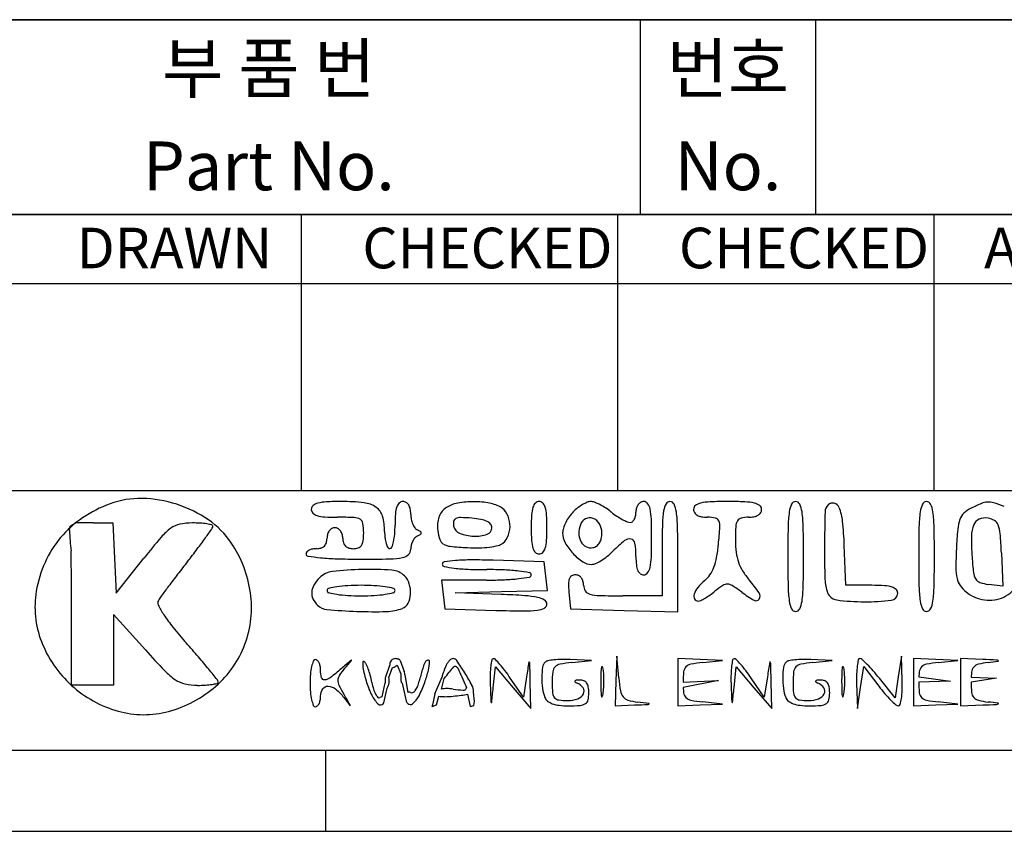
# Model space of a CAD drawing. Extents: x 0 to 367, y 0 to 257.
# Drawn here: x 186 to 247, y 0 to 50 of the extents above; entities that cross this region are included whole.
import ezdxf
from ezdxf.enums import TextEntityAlignment as Align

# ---------------------------------------------------------------- set-up
doc = ezdxf.new("R2010")
doc.units = 0
doc.header["$LTSCALE"] = 10
doc.header["$MEASUREMENT"] = 0
doc.linetypes.add('AUSGEZOGEN', pattern=[0])
doc.layers.get('0').update_dxf_attribs({"linetype": 'CONTINUOUS'})
doc.styles.add('style1', font='gulim.ttc')

msp = doc.modelspace()

# ---------------------------------------------------------------- linework, layer by layer
at = {"color": 5}
for p, q in [((362, 49.975), (184, 49.975)), ((224.4, 49.975), (224.4, 37.975)), ((235.2, 49.975), (235.2, 37.975)), ((203.505, 37.975), (203.505, 20.975)), ((223.005, 37.975), (223.005, 20.975)), ((242.505, 20.975), (242.505, 37.975)), ((184.005, 33.725), (262.005, 33.725)), ((184, 20.975), (362, 20.975))]:
    msp.add_line(p, q, dxfattribs=at)
at = {"color": 3}
for p, q in [((184, 49.975), (362, 49.975)), ((362, 37.975), (184, 37.975)), ((5, 5), (362, 5)), ((205, 5), (205, 0)), ((0, 0), (367, 0))]:
    msp.add_line(p, q, dxfattribs=at)
at = {"color": 3, "linetype": 'AUSGEZOGEN'}
msp.add_line((184.5, 37.975), (362, 37.975), dxfattribs=at)
at = {"linetype": 'ByBlock'}
for p, q in [((189.651, 18.986), (189.288, 18.793)), ((189.244, 18.52), (189.288, 18.793)), ((209.611, 10.518), (209.85, 9.849)), ((208.738, 9.567), (208.979, 10.23)), ((208.907, 9.47), (209.135, 10.092)), ((209.418, 10.233), (209.646, 9.699)), ((208.49, 8.273), (208.675, 9.152)), ((209.735, 9.129), (209.94, 8.204)), ((209.9, 9.636), (210.078, 8.555)), ((211.751, 8.464), (212.187, 9.518)), ((212.144, 8.758), (212.321, 9.412)), ((227.034, 9.179), (229.222, 9.29)), ((229.222, 9.29), (227.043, 8.854)), ((243.506, 9.246), (241.548, 9.179)), ((241.557, 9.504), (243.506, 9.246)), ((246.332, 9.439), (244.773, 9.179)), ((244.782, 9.493), (246.332, 9.439)), ((208.606, 7.901), (208.799, 8.823)), ((213.674, 8.927), (213.687, 8.862)), ((214.189, 7.987), (214.129, 8.561)), ((211.751, 8.464), (211.589, 7.691)), ((211.853, 7.792), (211.988, 8.323)), ((213.765, 8.448), (213.911, 7.679)), ((214.151, 7.739), (214.189, 7.987)), ((211.589, 7.691), (211.615, 7.816)), ((211.589, 7.691), (211.853, 7.792)), ((213.911, 7.679), (214.151, 7.739))]:
    msp.add_line(p, q, dxfattribs=at)
for p, q in [((190.72, 18.996), (191.914, 18.986)), ((191.914, 18.986), (192.01, 16.821)), ((237.06, 15.146), (236.965, 17.62)), ((225.744, 17.404), (225.744, 14.501)), ((246.644, 17.139), (246.74, 15.1)), ((192.01, 16.821), (192.105, 14.655)), ((192.105, 14.655), (193.826, 16.821)), ((218.487, 16.597), (215.342, 16.69)), ((218.589, 15.71), (218.487, 16.597)), ((226.712, 13.511), (226.712, 16.909)), ((214.918, 15.468), (212.155, 15.468)), ((212.155, 15.468), (212.257, 14.581)), ((218.691, 14.823), (218.589, 15.71)), ((246.74, 15.1), (245.838, 15.204)), ((212.257, 14.581), (212.359, 13.695)), ((213.004, 14.691), (215.848, 14.757)), ((215.826, 14.583), (213.004, 14.691)), ((215.848, 14.757), (218.691, 14.823)), ((219.999, 14.743), (220.1, 13.695)), ((238.659, 15.146), (237.06, 15.146)), ((225.744, 14.501), (223.325, 14.501)), ((189.364, 8.988), (189.364, 13.845)), ((212.359, 13.695), (215.504, 13.602)), ((220.1, 13.695), (223.406, 13.603)), ((223.406, 13.603), (226.712, 13.511)), ((191.956, 13.342), (191.95, 11.165)), ((193.913, 11.165), (191.956, 13.342)), ((191.95, 11.165), (191.944, 8.988)), ((221.39, 10.522), (220.073, 10.576)), ((220.18, 10.396), (221.39, 10.522)), ((222.954, 10.792), (222.898, 9.26)), ((223.076, 9.44), (222.954, 10.792)), ((228.082, 10.576), (226.712, 10.63)), ((226.712, 10.63), (226.712, 9.179)), ((229.453, 10.522), (228.082, 10.576)), ((228.244, 10.396), (229.453, 10.522)), ((236.226, 10.522), (234.909, 10.576)), ((235.017, 10.396), (236.226, 10.522)), ((240.489, 10.792), (240.293, 9.502)), ((240.535, 9.26), (240.489, 10.792)), ((242.596, 10.576), (241.225, 10.63)), ((241.225, 10.63), (241.225, 9.179)), ((243.967, 10.522), (242.596, 10.576)), ((242.757, 10.396), (243.967, 10.522)), ((245.499, 10.579), (244.128, 10.63)), ((244.128, 10.63), (244.128, 9.179)), ((208.998, 10.174), (208.998, 10.174)), ((215.339, 8.844), (215.47, 10.122)), ((215.47, 10.122), (216.563, 8.844)), ((230.176, 8.844), (230.306, 10.122)), ((230.306, 10.122), (231.4, 8.844)), ((237.965, 8.857), (238.161, 10.147)), ((238.161, 10.147), (239.087, 8.937)), ((208.907, 9.47), (208.907, 9.47)), ((209.646, 9.699), (209.646, 9.699)), ((209.9, 9.636), (209.9, 9.636)), ((212.218, 9.417), (212.218, 9.417)), ((217.197, 8.25), (216.391, 9.438)), ((217.393, 9.521), (217.197, 8.25)), ((217.656, 7.566), (217.623, 9.179)), ((222.898, 9.26), (222.841, 7.728)), ((226.712, 9.179), (226.712, 7.728)), ((232.033, 8.25), (231.227, 9.438)), ((232.229, 9.521), (232.033, 8.25)), ((232.493, 7.566), (232.459, 9.179)), ((237.723, 9.098), (237.769, 7.566)), ((240.097, 8.212), (239.129, 9.421)), ((240.293, 9.502), (240.097, 8.212)), ((241.225, 9.179), (241.225, 7.728)), ((244.128, 9.179), (244.128, 7.728)), ((190.654, 8.988), (189.364, 8.988)), ((191.944, 8.988), (190.654, 8.988)), ((208.799, 8.823), (208.799, 8.823)), ((216.563, 8.844), (217.656, 7.566)), ((231.4, 8.844), (232.493, 7.566)), ((237.769, 7.566), (237.965, 8.857)), ((208.65, 8.042), (208.65, 8.042)), ((208.65, 8.042), (208.65, 8.042)), ((211.988, 8.323), (211.988, 8.323)), ((229.453, 7.836), (228.244, 7.963)), ((243.967, 7.836), (242.757, 7.963)), ((222.841, 7.728), (224.051, 7.779)), ((226.712, 7.728), (228.082, 7.782)), ((228.082, 7.782), (229.453, 7.836)), ((241.225, 7.728), (242.596, 7.782)), ((242.596, 7.782), (243.967, 7.836)), ((244.128, 7.728), (245.499, 7.779))]:
    msp.add_line(p, q)
msp.add_lwpolyline([(204.06, 9.121, 0.020945), (204.083, 8.565, 0.033738), (204.154, 8.096, 0.036969), (204.257, 7.756, 0.31052), (204.382, 7.669, 0.191087), (204.505, 7.718, 0.088204), (204.61, 7.859, 0.068025), (204.681, 8.068, 0.048028), (204.705, 8.315, -0.144702), (204.838, 8.767, -0.269248), (205.168, 8.934, -0.158054), (205.643, 8.751, -0.060364), (206.141, 8.234, 0.000584), (206.516, 7.739, 0.690921), (206.533, 7.744, 0.151445), (206.522, 7.793, 0.000367), (206.155, 8.422, -0.019436), (205.854, 8.987, -0.121585), (205.787, 9.305, -0.139114), (205.881, 9.596, -0.028275), (206.209, 10.035, 0.000935), (206.607, 10.51, 0.677092), (206.595, 10.531, 0.152425), (206.538, 10.505, 0.000531), (205.972, 10.008, -0.015287), (205.298, 9.451, -0.150333), (204.957, 9.322, -0.357887), (204.766, 9.46, -0.064995), (204.705, 9.927, 0.048028), (204.681, 10.174, 0.068025), (204.61, 10.383, 0.088204), (204.505, 10.523, 0.191087), (204.382, 10.572, 0.31052), (204.257, 10.486, 0.036969), (204.154, 10.146, 0.033738), (204.083, 9.677, 0.020945)], format="xyb", close=True)
for centre, radius, start, end in [((194.501, 12.683), 7.977, 110.28519, 124.00167), ((193.587, 15.156), 5.339, 88.77152, 110.28523), ((193.54, 12.969), 7.527, 72.13896, 88.77154), ((193.541, 12.972), 7.524, 55.50313, 72.1389), ((204.441, 19.823), 0.307, 130.83792, 180.00001), ((204.704, 19.518), 0.709, 104.50009, 130.83791), ((205.18, 17.681), 2.607, 92.56044, 104.50015), ((206.005, -0.779), 21.086, 89.99995, 92.5605), ((206.005, 8.007), 12.3, 83.57972, 89.99998), ((207.197, 18.602), 1.638, 55.19605, 83.57967), ((209.934, 19.807), 0.561, 132.73103, 161.56501), ((209.779, 19.975), 0.331, 89.99999, 132.73117), ((209.779, 19.929), 0.378, 58.39554, 89.99993), ((209.727, 19.845), 0.476, 31.82748, 58.39551), ((209.491, 19.698), 0.754, 11.51583, 31.82746), ((213.401, 18.509), 1.708, 101.83802, 126.17499), ((214.148, 14.945), 5.349, 91.44644, 101.83804), ((214.152, 14.776), 5.518, 81.10653, 91.44644), ((214.634, 17.856), 2.4, 61.84499, 81.10658), ((218.371, 19.781), 0.611, 135.30494, 163.30074), ((218.164, 19.986), 0.321, 89.99994, 135.30489), ((218.164, 19.986), 0.321, 44.69511, 90.00006), ((217.958, 19.781), 0.611, 16.69926, 44.69506), ((222.348, 17.589), 2.94, 120.72421, 127.94018), ((222.087, 18.028), 2.43, 113.12196, 120.72416), ((221.346, 19.763), 0.543, 90.00006, 113.12195), ((221.346, 19.691), 0.616, 68.72847, 90), ((220.286, 16.966), 3.539, 62.89632, 68.72846), ((219.978, 16.365), 4.215, 57.21126, 62.89636), ((224.802, 19.721), 0.662, 143.13017, 163.45568), ((224.687, 19.807), 0.518, 119.80221, 143.13008), ((224.615, 19.933), 0.374, 90.00003, 119.80233), ((224.615, 20.014), 0.292, 35.70337, 89.99998), ((224.125, 19.662), 0.896, 12.09482, 35.70345), ((227.145, 19.524), 1.325, 151.21563, 170.53775), ((226.228, 20.028), 0.278, 90.00001, 151.21557), ((226.228, 20.033), 0.273, 24.63823, 90.00004), ((224.87, 19.41), 1.767, 8.10346, 24.63824), ((227.977, 19.823), 0.298, 127.74746, 179.99998), ((228.292, 19.416), 0.812, 102.99464, 127.74758), ((228.823, 17.114), 3.174, 92.15889, 102.99461), ((229.776, -8.157), 28.463, 90.00005, 92.15889), ((229.776, -8.157), 28.463, 87.84111, 89.99995), ((230.728, 17.114), 3.174, 77.00539, 87.84111), ((231.259, 19.416), 0.812, 52.25242, 77.00536), ((231.574, 19.823), 0.298, 0.00002, 52.25254), ((235.315, 19.413), 1.756, 155.27676, 171.8699), ((233.969, 20.033), 0.273, 90, 155.27675), ((233.969, 20.033), 0.273, 24.72325, 90), ((232.622, 19.413), 1.756, 8.1301, 24.72324), ((236.411, 19.651), 0.632, 134.99995, 178.55495), ((236.243, 19.819), 0.395, 75.3156, 135.00004), ((236.227, 19.756), 0.46, 21.99907, 75.31562), ((243.378, 19.413), 1.756, 155.27676, 171.8699), ((242.032, 20.033), 0.273, 90, 155.27675), ((242.032, 20.033), 0.273, 24.72325, 90), ((240.685, 19.413), 1.756, 8.1301, 24.72324), ((249.75, 10.02), 11.054, 113.09166, 116.75507), ((245.845, 19.178), 1.098, 93.12952, 113.09161), ((245.844, 19.194), 1.083, 72.96315, 93.12948), ((243.062, 10.116), 10.577, 69.18328, 72.96309), ((204.455, 19.823), 0.321, 179.99994, 225.30489), ((204.659, 20.029), 0.611, 225.30494, 253.30074), ((205.068, 21.39), 2.032, 253.30075, 266.77607), ((207.565, 19.131), 0.994, 15.66739, 55.19601), ((219.82, 18.855), 10.525, 176.18031, 179.99998), ((211.028, 19.442), 1.714, 161.56511, 176.18021), ((208.651, 19.527), 1.611, 0.00002, 11.51593), ((211.907, 19.527), 1.645, 180.00005, 190.93959), ((213.09, 18.962), 1.161, 144.03558, 161.26877), ((213.046, 18.994), 1.107, 126.17487, 144.03553), ((215.284, 19.071), 1.023, 28.32964, 61.84505), ((214.782, 18.8), 1.593, 4.27368, 28.32961), ((231.792, 18.694), 14.111, 176.77604, 179.99998), ((219.732, 19.373), 2.032, 163.30075, 176.77607), ((216.597, 19.373), 2.032, 3.22393, 16.69925), ((204.537, 18.694), 14.111, 0.00002, 3.22396), ((221.813, 18.109), 2.195, 135.00006, 145.04125), ((222.402, 17.521), 3.027, 127.94013, 134.99994), ((219.816, 16.113), 4.514, 51.81139, 57.21132), ((226.016, 23.996), 5.515, 231.81134, 236.17652), ((225.506, 23.234), 4.598, 236.17651, 241.17924), ((223.35, 19.576), 0.772, 331.35946, 347.94508), ((222.95, 19.661), 1.182, 347.94508, 359.99999), ((225.003, 19.661), 0.871, 163.4556, 179.99995), ((221.465, 19.092), 3.616, 1.93758, 12.09474), ((231.448, 18.807), 5.687, 170.53773, 178.63713), ((219.091, 18.588), 7.604, 1.1046, 8.10351), ((228.055, 19.823), 0.376, 180, 212.6421), ((228.134, 19.873), 0.469, 212.64206, 240.2761), ((228.307, 20.177), 0.819, 240.27605, 260.16217), ((231.256, 20.136), 0.779, 280.80022, 300.96381), ((231.414, 19.873), 0.473, 300.96381, 327.99233), ((231.495, 19.823), 0.377, 327.99235, 0.00003), ((241.058, 18.593), 7.557, 171.86989, 178.89055), ((226.879, 18.593), 7.557, 1.10945, 8.13011), ((339.255, 17.057), 103.509, 178.55482, 179.72502), ((233.79, 18.771), 3.088, 5.86608, 21.99908), ((249.122, 18.593), 7.557, 171.86989, 178.89055), ((234.942, 18.593), 7.557, 1.10945, 8.13011), ((245.006, 18.87), 0.98, 133.30118, 160.06659), ((245.612, 18.227), 1.863, 116.75503, 133.3012), ((193.724, 13.834), 6.588, 124.0017, 139.83365), ((190.335, 3.546), 15.454, 88.57376, 92.53722), ((196.339, 17.471), 1.466, 101.94256, 125.97492), ((196.81, 15.245), 3.741, 90.00005, 101.94251), ((196.81, 10.696), 8.29, 86.65327, 90.00002), ((197.043, 14.697), 4.282, 81.16706, 86.65335), ((197.115, 15.156), 3.818, 76.42159, 81.16707), ((194.783, 14.78), 5.33, 33.96296, 55.50302), ((197.993, 18.79), 0.0793, 0.00006, 76.42154), ((205.747, 33.45), 14.111, 266.77604, 269.99998), ((205.747, -7.209), 26.548, 87.772, 90.00004), ((206.749, 18.551), 0.769, 59.03621, 87.77206), ((206.96, 18.903), 0.358, 8.86494, 59.03625), ((203.552, 18.371), 3.808, 359.99998, 8.86494), ((205.203, 18.468), 3.447, 359.99995, 15.66744), ((202.646, 18.855), 6.649, 355.20042, 359.99996), ((211.772, 19.501), 1.507, 190.93961, 202.61989), ((211.469, 19.375), 1.179, 202.61986, 215.64131), ((214.449, 18.804), 2.538, 176.49459, 186.49231), ((213.361, 18.87), 1.447, 161.26881, 176.49461), ((213.661, 18.942), 0.774, 168.73944, 190.90064), ((213.122, 19.049), 0.225, 113.28006, 168.73945), ((213.325, 18.577), 0.74, 88.52215, 113.28007), ((213.032, 7.211), 12.109, 85.29827, 88.5222), ((213.562, 13.654), 5.644, 79.62697, 85.29832), ((214.302, 17.698), 1.533, 64.67248, 79.62696), ((214.672, 18.479), 0.669, 40.4181, 64.67257), ((214.924, 18.694), 0.338, 0.00001, 40.41797), ((214.726, 18.796), 1.65, 340.68631, 4.27362), ((222.035, 17.901), 2.493, 153.43491, 162.17012), ((222.299, 17.77), 2.788, 145.04121, 153.43495), ((222.08, 18.353), 1.468, 159.00642, 180.76523), ((221.356, 18.631), 0.692, 117.82147, 159.00643), ((221.29, 18.755), 0.552, 69.04591, 117.82146), ((221.208, 18.54), 0.782, 29.90201, 69.04592), ((220.914, 18.371), 1.121, 0.00003, 29.90192), ((225.176, 22.634), 3.913, 241.17919, 246.12969), ((223.779, 19.478), 0.462, 246.12967, 269.99995), ((223.779, 19.224), 0.208, 269.9999, 310.24391), ((223.594, 19.442), 0.494, 310.24397, 331.35962), ((190.634, 18.049), 34.465, 359.99997, 1.93766), ((290.443, 17.404), 64.699, 178.63723, 179.99994), ((228.527, 21.442), 2.103, 260.16212, 269.99995), ((228.527, 16.819), 2.52, 78.52181, 90), ((228.97, 19.004), 0.29, 22.31668, 78.52184), ((228.463, 18.796), 0.839, 356.29385, 22.31678), ((231.092, 18.716), 0.812, 150.52521, 176.98764), ((230.694, 18.941), 0.354, 103.2773, 150.5252), ((231.066, 17.367), 1.972, 90.00001, 103.2773), ((231.066, 21.135), 1.796, 269.99995, 280.80023), ((214.111, 16.749), 22.871, 2.18071, 5.86612), ((246.341, 18.385), 2.4, 160.06654, 174.89527), ((246.686, 18.169), 1.887, 157.69321, 179.49336), ((245.496, 18.657), 0.601, 111.76487, 157.69328), ((245.67, 18.222), 1.07, 81.918, 111.76492), ((245.675, 18.256), 1.035, 58.40571, 81.91796), ((245.925, 18.663), 0.557, 21.03505, 58.40571), ((244.651, 18.173), 1.922, 4.71965, 21.03508), ((202.413, 18.883), 13.174, 181.58266, 187.02185), ((197.47, 15.912), 3.392, 125.97497, 139.6154), ((147.813, 53.724), 61.249, 324.39945, 325.07439), ((197.843, 18.79), 0.229, 325.07453, 0.00004), ((205.973, 18.049), 0.871, 163.4556, 179.99995), ((205.773, 18.108), 0.662, 143.13017, 163.45568), ((205.658, 18.195), 0.518, 119.80221, 143.13008), ((205.586, 18.32), 0.374, 90.00003, 119.80233), ((205.586, 18.32), 0.374, 60.19767, 89.99997), ((205.514, 18.195), 0.518, 36.86992, 60.19779), ((205.399, 18.108), 0.662, 16.54432, 36.86983), ((205.198, 18.049), 0.871, 0.00005, 16.5444), ((203.407, 18.371), 3.953, 352.96557, 359.99997), ((212.212, 18.468), 3.562, 180.00007, 186.57444), ((205.766, 18.593), 3.518, 347.47119, 355.20043), ((210.833, 18.919), 0.397, 215.64128, 244.98311), ((209.857, 16.826), 1.912, 58.30876, 64.98321), ((209.857, 19.916), 1.912, 295.01679, 301.69124), ((210.811, 18.371), 0.0968, 0.00003, 58.30871), ((210.811, 18.371), 0.0968, 301.69129, 359.99997), ((214.848, 18.849), 2.938, 186.49233, 197.64748), ((213.48, 18.907), 0.59, 190.90073, 248.92681), ((214.254, 20.917), 2.744, 248.92683, 267.53287), ((214.238, 20.541), 2.368, 267.53285, 287.92657), ((214.835, 18.694), 0.426, 287.92654, 359.99998), ((215.201, 18.629), 1.146, 309.69013, 340.68629), ((231.792, 18.694), 14.111, 180.00002, 183.22396), ((204.537, 18.694), 14.111, 356.77604, 359.99998), ((220.574, 18.371), 0.959, 162.17006, 179.99997), ((220.851, 18.371), 1.235, 179.99999, 209.06425), ((221.686, 18.348), 1.074, 180.76528, 208.26334), ((220.441, 18.371), 1.594, 347.5822, 0.00001), ((132.016, 16.909), 94.695, 359.99998, 1.10463), ((194.682, 20.984), 34.69, 354.5115, 356.29382), ((246.368, 17.912), 16.109, 176.9876, 180.00003), ((327.432, 16.92), 93.947, 178.89055, 180.00001), ((140.505, 16.92), 93.947, 359.99999, 1.10945), ((335.495, 16.92), 93.947, 178.89055, 180.00001), ((148.569, 16.92), 93.947, 359.99999, 1.10945), ((272.439, 16.054), 28.602, 174.89519, 177.30955), ((212.547, 15.523), 34.135, 2.71324, 4.71969), ((193.616, 13.925), 6.446, 139.83369, 155.85699), ((233.04, -14.344), 50.089, 139.6153, 141.52481), ((172.382, 36.134), 31.031, 322.83232, 324.39945), ((193.089, 13.639), 7.373, 8.16918, 33.96291), ((204.602, 17.903), 0.478, 314.99994, 343.46931), ((204.112, 18.049), 0.99, 343.46931, 359.99998), ((207.059, 18.049), 0.99, 180.00002, 196.53069), ((206.569, 17.903), 0.478, 196.53069, 225.00006), ((206.908, 17.817), 0.382, 288.57074, 326.30994), ((206.683, 17.967), 0.652, 326.30993, 352.96547), ((210.62, 18.285), 1.959, 186.57447, 196.85834), ((209.862, 18.055), 1.168, 196.85843, 209.73253), ((206.851, 18.352), 2.406, 339.00239, 347.47121), ((211.323, 17.377), 1.06, 166.3362, 179.99993), ((211.404, 17.357), 1.144, 153.43491, 166.33619), ((211.255, 17.432), 0.977, 139.54946, 153.43493), ((210.859, 17.769), 0.456, 115.01699, 139.5495), ((212.506, 18.104), 0.481, 197.64748, 240.12189), ((212.798, 18.611), 1.066, 240.12191, 264.27576), ((214.503, 22.256), 4.791, 277.36468, 283.77371), ((215.472, 18.304), 0.722, 283.77357, 309.69017), ((219.732, 18.014), 2.032, 183.22393, 196.69925), ((216.597, 18.014), 2.032, 343.30075, 356.77607), ((222.735, 19.419), 3.391, 209.06416, 222.74547), ((221.41, 18.199), 0.761, 208.26335, 242.07794), ((221.33, 18.102), 0.655, 305.03607, 328.04385), ((221.148, 18.216), 0.87, 328.0439, 347.58218), ((229.734, 10.218), 9.934, 129.36714, 135.00001), ((223.727, 17.54), 0.464, 77.22125, 129.36718), ((223.76, 17.686), 0.314, 8.64609, 77.22125), ((218.722, 16.92), 5.409, 0.00006, 8.64602), ((190.634, 18.049), 34.465, 358.06234, 0.00003), ((220.051, 18.546), 9.204, 349.47523, 354.51141), ((236.221, 17.912), 5.962, 180.00001, 187.08844), ((262.874, 18.026), 18.076, 179.49333, 183.63788), ((-38.776, 13.845), 228.14, 0.00002, 0.86106), ((153.771, 50.244), 54.387, 321.80282, 322.83231), ((203.992, 17.081), 0.18, 136.72766, 179.99992), ((203.951, 17.081), 0.139, 179.99997, 261.4361), ((204.225, 16.861), 0.501, 116.5651, 136.72779), ((204.365, 16.581), 0.814, 100.99883, 116.56503), ((204.457, 16.11), 1.294, 90, 100.99876), ((204.457, 18.393), 0.99, 270.00002, 286.53069), ((204.602, 17.903), 0.478, 286.53069, 315.00006), ((206.569, 17.903), 0.478, 224.99994, 253.46931), ((206.715, 18.393), 0.99, 253.46931, 269.99998), ((206.715, 18.391), 0.988, 269.99996, 288.57071), ((208.972, 17.547), 0.143, 209.73262, 270), ((208.972, 17.538), 0.134, 269.99988, 339.00234), ((209.628, 17.549), 0.707, 280.8501, 314.32288), ((209.796, 17.377), 0.466, 314.32282, 0.00004), ((215.183, 42.412), 24.986, 264.27569, 266.72488), ((214.261, 26.293), 8.841, 266.72487, 271.34023), ((214.323, 23.649), 6.196, 271.3402, 277.36473), ((218.371, 17.606), 0.611, 196.69926, 224.69506), ((218.164, 17.402), 0.321, 224.69511, 270.00006), ((218.164, 17.402), 0.321, 269.99994, 315.30489), ((217.958, 17.606), 0.611, 315.30494, 343.30074), ((222.674, 19.362), 3.308, 222.74545, 236.5318), ((221.35, 18.086), 0.632, 242.07796, 280.90064), ((221.353, 18.069), 0.615, 280.90071, 305.0362), ((219.789, 20.163), 4.131, 308.57266, 315.00002), ((233.2, 17.537), 2.918, 187.08844, 199.18608), ((296.277, 17.263), 60.53, 179.72497, 181.65189), ((271.556, 16.095), 27.718, 177.30953, 179.7539), ((194.421, 13.564), 7.329, 155.857, 170.41047), ((277.455, -47.076), 102.994, 141.80281, 142.35903), ((206.246, 32.324), 15.554, 261.43605, 264.28946), ((206.21, 31.959), 15.187, 264.28941, 268.15399), ((207.037, 57.624), 40.865, 268.15398, 270.00001), ((207.037, 137.758), 121, 269.99995, 270.92012), ((208.908, 21.308), 4.535, 270.92009, 280.85011), ((212.345, 16.448), 0.147, 98.44842, 179.99996), ((212.344, 16.448), 0.146, 180.00003, 258.68405), ((213.77, 6.852), 9.848, 94.39875, 98.44845), ((214.001, 3.846), 12.863, 90.03556, 94.39868), ((214.021, -28.315), 45.024, 88.31855, 90.03555), ((221.404, 17.441), 1.005, 236.53189, 269.99996), ((221.404, 17.028), 0.592, 269.99994, 294.53268), ((220.36, 19.315), 3.106, 294.53263, 301.71517), ((220.002, 19.896), 3.789, 301.71511, 308.57275), ((229.211, 16.92), 5.08, 179.99995, 185.84538), ((225.325, 16.522), 1.173, 185.8453, 203.19858), ((221.465, 17.006), 3.616, 347.90526, 358.06242), ((225.626, 17.511), 3.534, 339.18361, 349.47526), ((233.031, 17.477), 2.738, 199.18609, 211.74534), ((327.432, 16.92), 93.947, 179.99999, 181.10945), ((140.505, 16.92), 93.947, 358.89055, 0.00001), ((335.495, 16.92), 93.947, 179.99999, 181.10945), ((148.569, 16.92), 93.947, 358.89055, 0.00001), ((262.753, 18.018), 17.954, 183.63786, 186.64801), ((254.211, -29.149), 73.64, 142.359, 143.07428), ((205.598, 14.65), 1.353, 96.83409, 135.00002), ((207.705, -2.933), 19.062, 91.31115, 96.83408), ((207.714, -3.309), 19.438, 85.89886, 91.31116), ((209.017, 14.868), 1.214, 44.99999, 85.8989), ((213.945, 24.448), 8.305, 258.68412, 263.04953), ((214.198, 26.527), 10.399, 263.04948, 267.82932), ((214.939, 46.076), 29.962, 267.82926, 270.00002), ((214.939, -11.916), 28.03, 87.74532, 89.99995), ((215.599, 4.839), 11.262, 83.2901, 87.74532), ((215.684, 5.56), 10.535, 79.69529, 83.29019), ((217.544, 15.791), 0.137, 0.00001, 79.69524), ((217.544, 15.791), 0.137, 280.21509, 0.00005), ((220.402, 15.347), 0.444, 90.00002, 121.00586), ((220.402, 15.363), 0.428, 62.51148, 90.00004), ((224.695, 16.252), 0.488, 203.19859, 232.68018), ((224.615, 16.147), 0.356, 232.68017, 269.99996), ((224.615, 16.083), 0.292, 270.00002, 324.29663), ((224.125, 16.436), 0.896, 324.29655, 347.90518), ((227.352, 16.689), 1.611, 308.99887, 326.07367), ((226.787, 17.069), 2.292, 326.07364, 339.18373), ((234.729, 18.528), 4.735, 211.74536, 220.07868), ((246.69, 16.202), 2.852, 179.75389, 192.74793), ((245.936, 16.058), 1.024, 186.64798, 210.90608), ((206.294, 13.954), 2.338, 134.99994, 148.90367), ((209.033, 14.884), 1.192, 17.21527, 44.99995), ((208.489, 14.715), 1.761, 356.4723, 17.21522), ((214.918, 44.014), 28.546, 270.00005, 272.23291), ((215.585, 26.904), 11.423, 272.23289, 276.65833), ((215.665, 26.215), 10.729, 276.6583, 280.21493), ((220.835, 15.25), 0.861, 158.96251, 180.00953), ((225.266, 15.251), 5.291, 180.00959, 185.50733), ((220.348, 15.437), 0.339, 121.0059, 158.96251), ((220.369, 15.3), 0.499, 38.01394, 62.51156), ((220.27, 15.222), 0.625, 16.47373, 38.01403), ((220.012, 15.146), 0.894, 0.00005, 16.47372), ((230.286, 13.066), 3.051, 128.99883, 140.3122), ((229.751, 14.745), 0.477, 87.98971, 123.74744), ((229.747, 14.639), 0.582, 57.07897, 87.98963), ((223.552, 9.123), 9.873, 34.24366, 40.07877), ((238.289, 15.591), 2.518, 181.6519, 200.9936), ((245.112, 15.845), 1.234, 192.74786, 215.08251), ((245.48, 15.785), 0.492, 210.90604, 251.32822), ((246.122, 17.687), 2.499, 251.3282, 263.45486), ((245.901, 16.277), 2.054, 295.61616, 329.52245), ((192.977, 13.809), 5.864, 170.41055, 201.17582), ((259.669, -33.251), 80.468, 143.07425, 143.62268), ((194.026, 13.774), 6.427, 339.57933, 8.16921), ((204.968, 14.676), 0.813, 175.93667, 205.86942), ((205.114, 14.665), 0.96, 148.90364, 175.93668), ((205.235, 14.823), 0.133, 103.79122, 180.00001), ((205.235, 14.823), 0.133, 179.99999, 256.20878), ((206.593, 9.289), 5.832, 98.74616, 103.79127), ((206.593, 20.358), 5.832, 256.20873, 261.25384), ((206.767, 8.163), 6.971, 93.17783, 98.74611), ((206.767, 21.484), 6.971, 261.25389, 266.82217), ((207.198, 0.388), 14.758, 89.99996, 93.17784), ((207.198, 0.388), 14.758, 86.82216, 90.00004), ((207.63, 8.163), 6.971, 81.25389, 86.82217), ((207.63, 21.484), 6.971, 273.17783, 278.74611), ((207.803, 9.289), 5.832, 76.20873, 81.25384), ((207.803, 20.358), 5.832, 278.74616, 283.79127), ((209.162, 14.823), 0.133, 359.99999, 76.20878), ((209.162, 14.823), 0.133, 283.79122, 0.00001), ((208.772, 14.698), 1.478, 333.65277, 356.47222), ((213.747, -39.993), 54.616, 86.28557, 87.81856), ((221.523, 15.146), 0.617, 180.00003, 214.17173), ((221.414, 15.072), 0.485, 214.17172, 255.06863), ((221.944, 17.059), 2.541, 255.06861, 268.64578), ((228.05, 14.487), 0.357, 162.38045, 209.95125), ((228.898, 14.218), 1.247, 140.31225, 162.38036), ((225.48, 19.131), 5.594, 305.05654, 308.99879), ((233.142, 9.668), 6.582, 123.74736, 128.99886), ((223.874, 5.568), 11.389, 53.52328, 57.079), ((235.072, 20.714), 7.447, 233.52327, 240.62888), ((231.427, 14.484), 0.346, 328.53889, 34.2437), ((241.058, 15.247), 7.557, 181.10945, 188.13011), ((226.879, 15.247), 7.557, 351.86989, 358.89055), ((236.589, 14.938), 0.697, 200.99367, 262.68911), ((238.659, 1.359), 13.787, 86.73252, 89.99999), ((239.33, 13.123), 2.004, 73.16703, 86.73256), ((239.818, 14.662), 0.44, 276.67917, 0.00005), ((239.735, 14.46), 0.607, 45.0929, 73.16705), ((239.936, 14.662), 0.322, 359.99999, 45.09293), ((249.122, 15.247), 7.557, 181.10945, 188.13011), ((234.942, 15.247), 7.557, 351.86989, 358.89055), ((245.689, 16.251), 1.939, 215.08249, 231.00111), ((245.948, 16.57), 2.351, 231.00113, 261.63765), ((194.976, 14.067), 0.303, 149.80259, 206.84701), ((197.163, 12.794), 2.833, 143.62266, 149.80246), ((205.567, 14.966), 1.479, 205.86943, 224.99994), ((207.198, 29.259), 14.758, 266.82216, 270.00004), ((207.198, 29.259), 14.758, 269.99996, 273.17784), ((209.523, 14.326), 0.639, 290.99367, 333.65271), ((216.918, 8.855), 5.665, 78.18362, 86.28553), ((217.777, 12.957), 1.474, 60.37237, 78.1836), ((218.377, 13.993), 0.271, 296.31129, 359.99999), ((218.366, 13.993), 0.283, 0.00006, 60.37235), ((223.325, 75.482), 60.981, 268.64582, 270.00004), ((227.966, 14.439), 0.261, 209.95128, 269.99999), ((227.966, 14.536), 0.357, 269.99993, 295.80023), ((226.46, 17.651), 3.818, 295.80026, 300.3375), ((226.165, 18.155), 4.401, 300.33754, 305.05644), ((231.53, 14.421), 0.225, 240.6288, 328.5389), ((235.315, 14.427), 1.756, 188.1301, 204.72324), ((232.622, 14.427), 1.756, 335.27676, 351.8699), ((238.288, 28.185), 14.052, 262.68918, 269.65008), ((238.285, 27.751), 13.618, 269.65009, 276.67922), ((243.378, 14.427), 1.756, 188.1301, 204.72324), ((240.685, 14.427), 1.756, 335.27676, 351.8699), ((245.904, 16.27), 2.047, 261.63765, 295.61613), ((200.187, 16.705), 6.144, 206.84707, 213.24924), ((205.175, 14.574), 0.924, 225.00006, 265.18674), ((208.365, 52.459), 38.943, 265.1868, 267.90593), ((207.983, 42.017), 28.495, 267.90595, 271.58632), ((208.69, 16.497), 2.965, 271.58635, 290.99358), ((217.998, 98.57), 85.004, 268.3185, 269.46785), ((217.268, 19.978), 6.409, 269.46782, 277.08055), ((217.889, 14.98), 1.373, 277.08058, 296.31122), ((233.969, 13.807), 0.273, 204.72325, 270), ((233.969, 13.807), 0.273, 270, 335.27675), ((242.032, 13.807), 0.273, 204.72325, 270), ((242.032, 13.807), 0.273, 270, 335.27675), ((202.997, 18.547), 9.503, 213.24928, 219.02393), ((217.886, 30.614), 28.669, 219.02398, 221.5591), ((194.162, 14.268), 7.135, 201.1759, 227.73534), ((145.137, -33.883), 68.555, 40.60371, 41.55917), ((194.037, 13.77), 6.414, 310.95721, 339.57935), ((233.367, 46.633), 53.053, 221.95468, 223.8266), ((168.103, -14.196), 38.305, 39.12648, 40.60378), ((208.374, 10.291), 1.075, 173.12532, 185.98205), ((207.356, 10.413), 0.0496, 58.28259, 173.12526), ((207.214, 10.183), 0.32, 26.08705, 58.28259), ((204.238, 8.726), 3.634, 20.65732, 26.08703), ((209.331, 10.289), 0.358, 158.67166, 179.99999), ((209.317, 10.294), 0.343, 136.64179, 158.67153), ((209.305, 10.306), 0.327, 113.98835, 136.64169), ((209.295, 10.328), 0.303, 90.00003, 113.98841), ((209.295, 9.894), 0.736, 80.34171, 89.99996), ((209.344, 10.184), 0.443, 66.2033, 80.34175), ((209.417, 10.349), 0.262, 47.64822, 66.20326), ((209.544, 10.488), 0.0736, 15.50549, 47.64827), ((211.985, 9.935), 0.965, 150.50494, 160.66896), ((211.389, 10.272), 0.28, 104.94456, 150.50505), ((211.339, 10.461), 0.0839, 359.02371, 104.94447), ((209.074, 10.5), 2.349, 345.66177, 359.0238), ((213.535, 9.682), 1.222, 148.80463, 159.00639), ((213.351, 9.794), 1.008, 137.0139, 148.80459), ((213.16, 9.972), 0.747, 123.52792, 137.01397), ((212.869, 10.411), 0.22, 90.00003, 123.52799), ((212.869, 10.348), 0.282, 34.46502, 90.00001), ((197.752, -0.028), 18.618, 31.69841, 34.46497), ((219.516, 9.649), 4.361, 168.01733, 173.00586), ((215.341, 10.535), 0.0935, 89.47805, 168.01735), ((215.341, 10.439), 0.189, 44.70982, 89.47799), ((210.565, 5.712), 6.908, 41.36753, 44.7097), ((432.76, -23.713), 217.916, 170.99, 171.22767), ((217.552, 10.411), 0.0196, 33.92127, 170.98988), ((217.425, 10.325), 0.172, 1.31482, 33.92122), ((-335.432, -2.365), 553.176, 1.19575, 1.31492), ((218.94, 10.016), 0.565, 134.99993, 171.53397), ((218.748, 10.208), 0.293, 100.26847, 135.00005), ((219.622, 5.384), 5.196, 95.99187, 100.26839), ((219.677, 4.859), 5.724, 91.24434, 95.99188), ((221.09, 1.699), 8.744, 95.97164, 100.77966), ((219.732, 2.308), 8.275, 87.64254, 91.24432), ((229.151, 1.719), 8.723, 95.97164, 100.7721), ((234.352, 9.649), 4.361, 168.01733, 173.00586), ((230.178, 10.535), 0.0935, 89.47805, 168.01735), ((230.177, 10.439), 0.189, 44.70982, 89.47799), ((225.402, 5.712), 6.908, 41.36753, 44.7097), ((447.597, -23.713), 217.916, 170.99, 171.22767), ((232.388, 10.411), 0.0196, 33.92127, 170.98988), ((232.262, 10.325), 0.172, 1.31482, 33.92122), ((-320.596, -2.365), 553.176, 1.19575, 1.31492), ((233.777, 10.016), 0.565, 134.99993, 171.53397), ((233.584, 10.208), 0.293, 100.26847, 135.00005), ((234.458, 5.384), 5.196, 95.99187, 100.26839), ((234.513, 4.859), 5.724, 91.24434, 95.99188), ((235.926, 1.699), 8.744, 95.97164, 100.77966), ((234.569, 2.308), 8.275, 87.64254, 91.24432), ((242.133, 9.621), 4.407, 167.75228, 172.70462), ((237.92, 10.536), 0.0949, 89.99778, 167.75239), ((237.92, 10.425), 0.206, 47.77323, 89.99763), ((231.979, 3.88), 9.045, 45.00004, 47.77325), ((243.665, 1.719), 8.723, 95.97164, 100.7721), ((246.455, 5.292), 5.145, 97.07419, 103.86061), ((238.82, -166.79), 177.494, 87.57351, 87.84349), ((238.588, 68.682), 58.732, 277.07413, 277.68215), ((246.324, 10.296), 0.25, 60.60501, 87.57364), ((246.437, 10.497), 0.0195, 277.68228, 60.60513), ((198.079, 12.761), 4.14, 223.82664, 235.92976), ((131.318, -44.119), 85.724, 38.56222, 39.12647), ((210.51, 10.514), 3.223, 185.982, 193.1492), ((216.243, 11.854), 9.11, 193.14912, 196.45004), ((203.614, 8.491), 4.301, 15.08411, 20.6572), ((209.245, 10.289), 0.272, 180.00007, 192.43826), ((209.135, 10.259), 0.167, 270, 282.83169), ((209.082, 10.492), 0.406, 282.83159, 301.71741), ((208.622, 11.235), 1.28, 301.71754, 308.47763), ((209.638, 9.724), 0.246, 16.17162, 30.58579), ((209.241, 9.609), 0.659, 2.35867, 16.17174), ((220.634, 6.936), 10.119, 162.61517, 164.6757), ((219.705, 7.227), 9.145, 160.66897, 162.61514), ((202.22, 12.252), 9.423, 340.90368, 345.66175), ((225.862, 4.952), 14.426, 159.00635, 161.30773), ((206.581, 14.204), 7.478, 320.14194, 323.82506), ((215.504, 7.68), 3.576, 137.24523, 143.8251), ((212.983, 10.01), 0.144, 69.89226, 137.24518), ((212.94, 9.892), 0.269, 27.25669, 69.89226), ((202.438, 4.481), 12.083, 24.49544, 27.25673), ((202.022, 2.61), 13.599, 27.96804, 31.69835), ((220.199, 9.565), 5.05, 173.00585, 178.63002), ((210.722, 5.85), 6.7, 37.12151, 41.36756), ((207.411, 3.344), 10.852, 34.16286, 37.12145), ((222.805, 9.441), 4.472, 171.53401, 179.49354), ((225.192, 9.16), 6.221, 173.87979, 180.00005), ((219.512, 9.769), 0.509, 135.61894, 173.87982), ((219.563, 9.719), 0.58, 100.77959, 135.61889), ((241.603, 9.233), 19.637, 178.46512, 180.15646), ((224.803, 9.683), 2.831, 171.40122, 178.46515), ((222.037, 10.101), 0.0341, 66.8305, 171.40142), ((222.017, 10.054), 0.0848, 10.92317, 66.83037), ((219.397, 9.549), 2.753, 3.78338, 10.9231), ((215.342, 9.281), 6.817, 0.15642, 3.7834), ((232.852, 9.179), 5.818, 173.60312, 180), ((227.57, 9.771), 0.503, 135.164, 173.60314), ((227.631, 9.711), 0.588, 100.7721, 135.16408), ((235.036, 9.565), 5.05, 173.00585, 178.63002), ((225.558, 5.85), 6.7, 37.12151, 41.36756), ((222.248, 3.344), 10.852, 34.16286, 37.12145), ((237.642, 9.441), 4.472, 171.53401, 179.49354), ((240.029, 9.16), 6.221, 173.87979, 180.00005), ((234.349, 9.769), 0.509, 135.61894, 173.87982), ((234.4, 9.719), 0.58, 100.77959, 135.61889), ((256.439, 9.233), 19.637, 178.46512, 180.15646), ((239.639, 9.683), 2.831, 171.40122, 178.46515), ((236.874, 10.101), 0.0341, 66.8305, 171.40142), ((236.854, 10.054), 0.0848, 10.92317, 66.83037), ((234.234, 9.549), 2.753, 3.78338, 10.9231), ((230.179, 9.281), 6.817, 0.15642, 3.7834), ((242.792, 9.536), 5.071, 172.70463, 178.31254), ((232.567, 4.468), 8.213, 41.2631, 45.00006), ((228.738, 1.108), 13.307, 38.65998, 41.26315), ((247.366, 9.179), 5.818, 173.60312, 176.80157), ((242.084, 9.771), 0.503, 135.164, 173.60314), ((242.145, 9.711), 0.588, 100.7721, 135.16408), ((250.5, 9.179), 5.727, 173.70863, 176.8543), ((245.37, 9.745), 0.566, 139.28596, 173.70864), ((245.353, 9.76), 0.543, 103.8607, 139.28601), ((196.745, 10.788), 1.757, 235.92979, 257.2947), ((197.444, 12.727), 3.727, 278.9491, 283.8043), ((198.314, 9.186), 0.0804, 283.80437, 0.00006), ((198.182, 9.186), 0.212, 0.00005, 38.56216), ((212.85, 10.852), 5.572, 196.44999, 205.50443), ((202.175, 8.103), 5.791, 10.62521, 15.08409), ((211.841, 9.916), 4.043, 190.62533, 196.67779), ((210.646, 9.233), 1.972, 175.83122, 182.3589), ((209.196, 9.339), 0.518, 158.19031, 175.83114), ((208.812, 9.493), 0.105, 134.67185, 158.19038), ((208.04, 9.29), 0.894, 338.19031, 349.96042), ((208.274, 9.286), 0.659, 2.35867, 16.17174), ((208.099, 9.279), 0.835, 349.96051, 2.35866), ((211.613, 9.556), 1.972, 175.83122, 182.35865), ((212.836, 9.606), 3.196, 182.35875, 186.68842), ((209.82, 9.253), 0.159, 186.68836, 225.00004), ((209.735, 9.167), 0.0383, 224.99985, 270), ((208.452, 9.804), 2.395, 338.22931, 346.54775), ((205.56, 11.096), 5.889, 332.18835, 340.90365), ((221.965, 6.571), 11.499, 164.67564, 166.54779), ((212.367, 9.518), 0.18, 161.30767, 180), ((202.158, 4.354), 12.391, 21.65785, 24.49545), ((225.055, 9.449), 9.907, 178.63011, 182.02681), ((948.066, 35.036), 733.37, 182.026875, 182.112131), ((222.995, 9.439), 4.662, 179.4936, 187.8498), ((226.291, 9.16), 7.32, 179.99994, 185.09544), ((220.396, 9.227), 0.0383, 139.39871, 236.14115), ((220.466, 9.167), 0.131, 97.39996, 139.39862), ((220.765, 9.777), 0.702, 236.1411, 248.02549), ((220.78, 6.75), 2.568, 92.58303, 97.39998), ((220.195, 8.364), 0.822, 34.65479, 68.0255), ((220.693, 8.664), 0.651, 69.89488, 92.58294), ((220.787, 8.92), 0.379, 35.86038, 69.8949), ((220.618, 8.798), 0.588, 10.00685, 35.86032), ((243.122, 9.237), 21.156, 180.15636, 181.71868), ((215.011, 9.28), 7.149, 356.56794, 0.15642), ((233.793, 10.412), 10.761, 185.17977, 189.46866), ((239.891, 9.449), 9.907, 178.63011, 182.02681), ((962.902, 35.036), 733.37, 182.026875, 182.112131), ((237.831, 9.439), 4.662, 179.4936, 187.8498), ((241.127, 9.16), 7.32, 179.99994, 185.09544), ((235.232, 9.227), 0.0383, 139.39871, 236.14115), ((235.302, 9.167), 0.131, 97.39996, 139.39862), ((235.602, 9.777), 0.702, 236.1411, 248.02549), ((235.616, 6.75), 2.568, 92.58303, 97.39998), ((235.032, 8.364), 0.822, 34.65479, 68.0255), ((235.53, 8.664), 0.651, 69.89488, 92.58294), ((235.624, 8.92), 0.379, 35.86038, 69.8949), ((235.454, 8.798), 0.588, 10.00685, 35.86032), ((257.958, 9.237), 21.156, 180.15636, 181.71868), ((229.847, 9.28), 7.149, 356.56794, 0.15642), ((247.622, 9.394), 9.903, 178.31245, 181.71121), ((232.121, 9.008), 8.418, 357.71281, 1.71119), ((247.366, 9.179), 5.818, 180, 186.39688), ((250.5, 9.179), 5.727, 180.00004, 186.29137), ((194.161, 14.267), 7.134, 227.73532, 254.29702), ((193.434, 14.464), 7.334, 285.07068, 310.95719), ((197.132, 12.508), 3.52, 257.29476, 270.00001), ((197.132, 17.165), 8.178, 269.99998, 273.39164), ((197.366, 13.222), 4.227, 273.3917, 278.94899), ((209.662, 9.264), 1.77, 196.67783, 207.90203), ((208.215, 9.22), 0.706, 325.80984, 338.1904), ((210.144, 8.416), 0.153, 93.69759, 115.36943), ((210.147, 8.369), 0.201, 58.28263, 93.69765), ((210.323, 8.654), 0.134, 238.28254, 299.47998), ((210.153, 8.955), 0.48, 299.48004, 323.21361), ((209.667, 9.319), 1.087, 323.21356, 338.2292), ((212.478, 6.996), 1.793, 89.74376, 100.73382), ((212.474, 6.092), 2.697, 81.65041, 89.74385), ((214.802, 21.952), 13.332, 261.65038, 264.34224), ((213.505, 8.866), 0.183, 264.34226, 322.13221), ((213.511, 8.862), 0.176, 322.13222, 21.65785), ((213.273, 8.584), 0.859, 359.99998, 27.96802), ((214.069, 8.584), 0.0635, 339.00209, 359.99995), ((-138.214, 44.979), 355.396, 354.01827, 354.16426), ((220.898, 9.15), 2.546, 187.84974, 200.99363), ((219.501, 8.554), 0.503, 185.09542, 221.09443), ((220.58, 8.63), 0.354, 332.33156, 34.6548), ((219.131, 8.534), 2.097, 347.71587, 359.99999), ((219.123, 8.534), 2.105, 0.00002, 10.0069), ((223.857, 8.659), 1.883, 181.71873, 190.92305), ((217.76, 9.115), 4.394, 351.40115, 356.56789), ((223.978, 8.775), 0.81, 189.46864, 217.91635), ((232.852, 9.179), 5.818, 183.19843, 186.39688), ((227.57, 8.587), 0.503, 186.39686, 224.836), ((-123.378, 44.979), 355.396, 354.01827, 354.16426), ((235.735, 9.15), 2.546, 187.84974, 200.99363), ((234.338, 8.554), 0.503, 185.09542, 221.09443), ((235.416, 8.63), 0.354, 332.33156, 34.6548), ((233.968, 8.534), 2.097, 347.71587, 359.99999), ((233.96, 8.534), 2.105, 0.00002, 10.0069), ((238.694, 8.659), 1.883, 181.71873, 190.92305), ((232.597, 9.115), 4.394, 351.40115, 356.56789), ((247.669, 15.503), 10.806, 217.4154, 220.57655), ((236.192, 8.846), 4.343, 351.15211, 357.71275), ((242.084, 8.587), 0.503, 186.39686, 224.836), ((245.37, 8.613), 0.566, 186.29136, 220.71404), ((209.921, 9.454), 2.327, 205.50442, 222.89097), ((208.788, 8.8), 0.78, 207.90209, 225.12115), ((208.309, 8.32), 0.102, 225.1211, 301.71749), ((208.508, 7.999), 0.276, 97.40266, 121.71742), ((208.49, 8.137), 0.137, 90, 97.4027), ((208.398, 8.042), 0.251, 291.60598, 325.80303), ((210.736, 8.204), 0.796, 180, 180.00003), ((210.405, 8.204), 0.465, 179.99997, 226.58346), ((209.356, 9.093), 1.597, 309.17941, 332.18832), ((212.312, 9.893), 1.603, 258.31154, 271.25258), ((212.188, 15.603), 7.315, 271.2526, 275.44755), ((211.806, 19.6), 11.33, 275.44759, 277.88944), ((212.549, 14.238), 5.917, 277.88951, 281.86016), ((215.325, 8.013), 0.131, 182.11201, 215.98735), ((215.231, 7.945), 0.0151, 215.98715, 354.01798), ((219.01, 8.425), 0.523, 200.99361, 231.91192), ((219.318, 8.819), 1.023, 231.91178, 250.63302), ((219.431, 8.493), 0.411, 221.09445, 262.69326), ((219.938, 12.449), 4.399, 262.69316, 270.00002), ((219.938, 9.805), 1.755, 270.00001, 290.1213), ((220.319, 8.767), 0.65, 290.12125, 332.33147), ((220.827, 8.165), 0.362, 302.70766, 347.71596), ((222.033, 8.307), 0.0245, 190.92334, 334.0344), ((221.55, 8.542), 0.562, 334.03414, 351.40132), ((223.786, 8.625), 0.567, 217.91634, 254.41844), ((224.74, 12.046), 4.118, 254.41844, 262.8781), ((198.747, -195.99), 205.536, 82.67843, 82.87805), ((227.631, 8.647), 0.588, 224.83592, 259.2279), ((229.151, 16.639), 8.723, 259.2279, 264.02836), ((230.161, 8.013), 0.131, 182.11201, 215.98735), ((230.068, 7.945), 0.0151, 215.98715, 354.01798), ((233.846, 8.425), 0.523, 200.99361, 231.91192), ((234.155, 8.819), 1.023, 231.91178, 250.63302), ((234.268, 8.493), 0.411, 221.09445, 262.69326), ((234.775, 12.449), 4.399, 262.69316, 270.00002), ((234.775, 9.805), 1.755, 270.00001, 290.1213), ((235.155, 8.767), 0.65, 290.12125, 332.33147), ((235.663, 8.165), 0.362, 302.70766, 347.71596), ((236.869, 8.307), 0.0245, 190.92334, 334.0344), ((236.386, 8.542), 0.562, 334.03414, 351.40132), ((244.703, 12.963), 6.901, 220.57657, 224.99994), ((244.616, 12.876), 6.778, 225.00002, 228.65884), ((237.213, 8.687), 3.31, 344.64687, 351.15209), ((242.145, 8.647), 0.588, 224.83592, 259.2279), ((243.665, 16.639), 8.723, 259.2279, 264.02836), ((245.353, 8.599), 0.543, 220.71399, 256.1393), ((246.455, 13.067), 5.145, 256.13939, 262.92581), ((238.588, -50.324), 58.732, 82.31785, 82.92587), ((193.817, 13.042), 5.861, 254.29691, 285.07074), ((208.399, 8.041), 0.25, 222.89101, 291.60594), ((210.231, 8.019), 0.212, 226.58346, 309.17933), ((219.602, 9.626), 1.879, 250.63294, 263.93764), ((219.973, 13.118), 5.39, 263.93765, 269.99997), ((219.973, 18.33), 10.603, 270.00001, 273.91614), ((220.65, 8.44), 0.689, 273.91611, 302.70768), ((207.638, 392.362), 384.933, 272.44368, 272.56904), ((224.888, 7.902), 0.0864, 272.56903, 315.2409), ((224.938, 7.853), 0.0165, 315.24109, 82.67845), ((234.439, 9.626), 1.879, 250.63294, 263.93764), ((234.809, 13.118), 5.39, 263.93765, 269.99997), ((234.809, 18.33), 10.603, 270.00001, 273.91614), ((235.486, 8.44), 0.689, 273.91611, 302.70768), ((240.296, 7.965), 0.238, 228.65879, 269.99992), ((240.296, 7.84), 0.113, 270.00001, 344.64672), ((238.82, 185.148), 177.494, 272.15651, 272.42649), ((246.324, 8.062), 0.25, 272.42636, 299.39499), ((246.437, 7.862), 0.0195, 299.39487, 82.31772)]:
    msp.add_arc(centre, radius, start, end)

# ---------------------------------------------------------------- texts
at = {"color": 3, "style": 'style1'}
for s, p in [('부 품 번', (201.516, 46.975)), ('번호', (229.8, 46.975)), ('Part No.', (201.516, 40.975)), ('No.', (229.8, 40.975))]:
    msp.add_text(s, height=3, dxfattribs=at).set_placement(p, align=Align.MIDDLE_CENTER)
for s, p in [('DRAWN', (189.679, 34.666)), ('CHECKED', (207.281, 34.666)), ('CHECKED', (226.781, 34.666)), ('APPROVED', (245.576, 34.666))]:
    msp.add_text(s, height=2.5, dxfattribs=at).set_placement(p)

doc.saveas('drawing.dxf')
